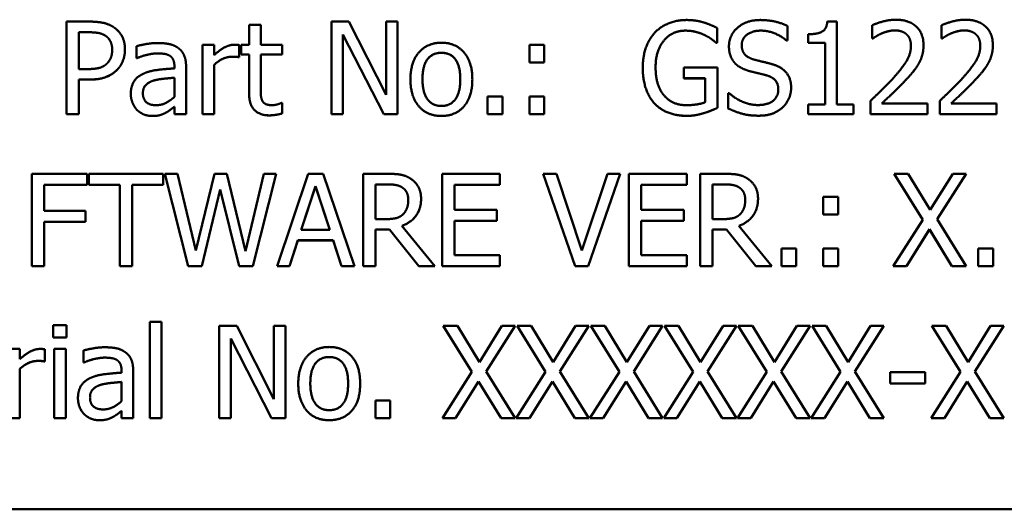
# Model space of a CAD drawing. Units: inches. Extents: x 0.2 to 21.1, y 0.5 to 13.3.
# Drawn here: x 5 to 5.3, y 9.4 to 9.6 of the extents above; entities that cross this region are included whole.
import ezdxf

# ---------------------------------------------------------------- set-up
doc = ezdxf.new("R2010")
doc.units = ezdxf.units.IN
doc.header["$LTSCALE"] = 1.25
doc.header["$MEASUREMENT"] = 0
doc.layers.add('Visible (ANSI)', color=7, linetype='Continuous', lineweight=50)

msp = doc.modelspace()

# ---------------------------------------------------------------- linework, layer by layer
at = {"layer": 'Visible (ANSI)'}
for p, q in [((4.99146, 9.58718), (4.99146, 9.62218)), ((4.99146, 9.62218), (5.00025, 9.62218)), ((5.09178, 9.58718), (5.09178, 9.62218)), ((5.09178, 9.62218), (5.09838, 9.62218)), ((5.09838, 9.62218), (5.11248, 9.59447)), ((5.11248, 9.59447), (5.11248, 9.62218)), ((5.11248, 9.62218), (5.11682, 9.62218)), ((5.11682, 9.62218), (5.11682, 9.58718)), ((5.27962, 9.62229), (5.28325, 9.62229)), ((5.28325, 9.62229), (5.28325, 9.59075)), ((5.06058, 9.61344), (5.06058, 9.62099)), ((5.06058, 9.62099), (5.065, 9.62099)), ((5.065, 9.62099), (5.065, 9.61344)), ((5.23784, 9.6198), (5.23784, 9.61418)), ((5.26453, 9.62053), (5.26453, 9.61497)), ((5.29664, 9.61582), (5.29664, 9.62082)), ((5.32291, 9.61582), (5.32291, 9.62082)), ((4.99611, 9.6042), (4.99611, 9.61815)), ((4.99611, 9.61815), (4.99996, 9.61815)), ((4.99996, 9.61815), (4.99611, 9.61815)), ((5.1116, 9.58718), (5.09611, 9.61736)), ((5.09611, 9.61736), (5.09611, 9.58718)), ((5.1116, 9.58717), (5.09611, 9.61735)), ((5.23302, 9.61712), (5.23302, 9.61713)), ((5.26453, 9.61497), (5.26419, 9.61497)), ((5.26419, 9.61497), (5.26419, 9.61497)), ((5.26453, 9.61497), (5.26419, 9.61497)), ((5.26453, 9.61497), (5.26453, 9.61497)), ((5.27239, 9.61421), (5.27239, 9.61741)), ((5.2969, 9.61582), (5.29664, 9.61582)), ((5.29664, 9.61582), (5.29664, 9.61582)), ((5.2969, 9.61582), (5.29664, 9.61582)), ((5.2969, 9.61582), (5.2969, 9.61582)), ((5.32316, 9.61582), (5.32291, 9.61582)), ((5.32291, 9.61582), (5.32291, 9.61582)), ((5.32316, 9.61582), (5.32291, 9.61582)), ((5.32316, 9.61582), (5.32316, 9.61582)), ((5.01358, 9.61162), (5.01358, 9.61163)), ((5.01792, 9.60837), (5.01792, 9.61287)), ((5.04293, 9.58718), (5.04293, 9.61344)), ((5.04293, 9.61344), (5.04736, 9.61344)), ((5.04736, 9.61344), (5.04736, 9.60953)), ((5.05686, 9.6133), (5.05686, 9.60871)), ((5.0576, 9.60978), (5.0576, 9.61344)), ((5.0576, 9.61344), (5.06058, 9.61344)), ((5.065, 9.61344), (5.07314, 9.61344)), ((5.07314, 9.61344), (5.07314, 9.60978)), ((5.16677, 9.60675), (5.16677, 9.61344)), ((5.16677, 9.61344), (5.17238, 9.61344)), ((5.17238, 9.61344), (5.17238, 9.60675)), ((5.23784, 9.61418), (5.23745, 9.61418)), ((5.23745, 9.61417), (5.23745, 9.61418)), ((5.23784, 9.61417), (5.23745, 9.61417)), ((5.23784, 9.61417), (5.23784, 9.61418)), ((5.24235, 9.61279), (5.24235, 9.61279)), ((5.27874, 9.61421), (5.27239, 9.61421)), ((5.27239, 9.6142), (5.27239, 9.61421)), ((5.27874, 9.6142), (5.27239, 9.6142)), ((5.27874, 9.59075), (5.27874, 9.61421)), ((5.31604, 9.6133), (5.31604, 9.6133)), ((5.34231, 9.6133), (5.34231, 9.6133)), ((5.01817, 9.60837), (5.01792, 9.60837)), ((5.01792, 9.60836), (5.01792, 9.60837)), ((5.01817, 9.60836), (5.01792, 9.60836)), ((5.01817, 9.60836), (5.01817, 9.60837)), ((5.05663, 9.6087), (5.05663, 9.60871)), ((5.05686, 9.60871), (5.05663, 9.60871)), ((5.05686, 9.6087), (5.05663, 9.6087)), ((5.05686, 9.6087), (5.05686, 9.60871)), ((5.06058, 9.60978), (5.0576, 9.60978)), ((5.0576, 9.60978), (5.0576, 9.60978)), ((5.06058, 9.60978), (5.0576, 9.60978)), ((5.06058, 9.59523), (5.06058, 9.60978)), ((5.07314, 9.60978), (5.065, 9.60978)), ((5.07314, 9.60978), (5.065, 9.60978)), ((5.065, 9.60978), (5.065, 9.59728)), ((5.07314, 9.60978), (5.07314, 9.60978)), ((4.99928, 9.6042), (4.99611, 9.6042)), ((5.0323, 9.60445), (5.0323, 9.6053)), ((5.03672, 9.60513), (5.03672, 9.58718)), ((5.04736, 9.60581), (5.04736, 9.58718)), ((5.16677, 9.60674), (5.16677, 9.60675)), ((5.17238, 9.60675), (5.16677, 9.60675)), ((5.17238, 9.60674), (5.16677, 9.60674)), ((5.17238, 9.60674), (5.17238, 9.60675)), ((5.20971, 9.6047), (5.20971, 9.60471)), ((5.22528, 9.60071), (5.22528, 9.60479)), ((5.22528, 9.60479), (5.23799, 9.60479)), ((5.23799, 9.60479), (5.23799, 9.5895)), ((5.00005, 9.60023), (4.99611, 9.60023)), ((4.99611, 9.60023), (4.99611, 9.58718)), ((5.00005, 9.60022), (4.99611, 9.60022)), ((5.0323, 9.60093), (5.0323, 9.59365)), ((5.1217, 9.60031), (5.1217, 9.60031)), ((5.14515, 9.60031), (5.14515, 9.60031)), ((5.23339, 9.60071), (5.22528, 9.60071)), ((5.22528, 9.6007), (5.22528, 9.60071)), ((5.23339, 9.6007), (5.22528, 9.6007)), ((5.23339, 9.59166), (5.23339, 9.60071)), ((5.2659, 9.59716), (5.2659, 9.59716)), ((5.01579, 9.59478), (5.01579, 9.59478)), ((5.06058, 9.59523), (5.06058, 9.59523)), ((5.15094, 9.58718), (5.15094, 9.59387)), ((5.15094, 9.59387), (5.15656, 9.59387)), ((5.15656, 9.59387), (5.15656, 9.58718)), ((5.16677, 9.58718), (5.16677, 9.59387)), ((5.16677, 9.59387), (5.17238, 9.59387)), ((5.17238, 9.59387), (5.17238, 9.58718)), ((5.2421, 9.58928), (5.2421, 9.59512)), ((5.2421, 9.59512), (5.24244, 9.59512)), ((5.0323, 9.58718), (5.0323, 9.58996)), ((5.07289, 9.59138), (5.07314, 9.59138)), ((5.07314, 9.59138), (5.07314, 9.58741)), ((5.23799, 9.5895), (5.23799, 9.5895)), ((5.2421, 9.58927), (5.2421, 9.58928)), ((5.27239, 9.58718), (5.27239, 9.59075)), ((5.27239, 9.59075), (5.27874, 9.59075)), ((5.28325, 9.59075), (5.28947, 9.59075)), ((5.28947, 9.59075), (5.28947, 9.58718)), ((5.2959, 9.58718), (5.2959, 9.59214)), ((5.3003, 9.59123), (5.31749, 9.59123)), ((5.31749, 9.59123), (5.31749, 9.58718)), ((5.32217, 9.58718), (5.32217, 9.59214)), ((5.32656, 9.59123), (5.34375, 9.59123)), ((5.34375, 9.59123), (5.34375, 9.58718)), ((4.99611, 9.58718), (4.99146, 9.58718)), ((4.99146, 9.58717), (4.99146, 9.58718)), ((4.99611, 9.58717), (4.99146, 9.58717)), ((4.99611, 9.58717), (4.99611, 9.58718)), ((5.02909, 9.58771), (5.02909, 9.58772)), ((5.03672, 9.58718), (5.0323, 9.58718)), ((5.0323, 9.58717), (5.0323, 9.58718)), ((5.03672, 9.58717), (5.0323, 9.58717)), ((5.03672, 9.58717), (5.03672, 9.58718)), ((5.04736, 9.58718), (5.04293, 9.58718)), ((5.04293, 9.58717), (5.04293, 9.58718)), ((5.04736, 9.58717), (5.04293, 9.58717)), ((5.04736, 9.58717), (5.04736, 9.58718)), ((5.07314, 9.5874), (5.07314, 9.58741)), ((5.09611, 9.58718), (5.09178, 9.58718)), ((5.09178, 9.58717), (5.09178, 9.58718)), ((5.09611, 9.58717), (5.09178, 9.58717)), ((5.09611, 9.58717), (5.09611, 9.58718)), ((5.1116, 9.58717), (5.1116, 9.58718)), ((5.11682, 9.58718), (5.1116, 9.58718)), ((5.11682, 9.58717), (5.1116, 9.58717)), ((5.11682, 9.58717), (5.11682, 9.58718)), ((5.15094, 9.58717), (5.15094, 9.58718)), ((5.15656, 9.58718), (5.15094, 9.58718)), ((5.15656, 9.58717), (5.15094, 9.58717)), ((5.15656, 9.58717), (5.15656, 9.58718)), ((5.16677, 9.58717), (5.16677, 9.58718)), ((5.17238, 9.58718), (5.16677, 9.58718)), ((5.17238, 9.58717), (5.16677, 9.58717)), ((5.17238, 9.58717), (5.17238, 9.58718)), ((5.27239, 9.58717), (5.27239, 9.58718)), ((5.28947, 9.58718), (5.27239, 9.58718)), ((5.28947, 9.58717), (5.27239, 9.58717)), ((5.28947, 9.58717), (5.28947, 9.58718)), ((5.2959, 9.58717), (5.2959, 9.58718)), ((5.31749, 9.58718), (5.2959, 9.58718)), ((5.31749, 9.58717), (5.2959, 9.58717)), ((5.31749, 9.58717), (5.31749, 9.58718)), ((5.32217, 9.58717), (5.32217, 9.58718)), ((5.34375, 9.58718), (5.32217, 9.58718)), ((5.34375, 9.58717), (5.32217, 9.58717)), ((5.34375, 9.58717), (5.34375, 9.58718)), ((4.97835, 9.52955), (4.97835, 9.56455)), ((4.97835, 9.56455), (4.99928, 9.56455)), ((4.99928, 9.56455), (4.99928, 9.56041)), ((4.99988, 9.56041), (4.99988, 9.56455)), ((4.99988, 9.56455), (5.02802, 9.56455)), ((5.02802, 9.56455), (5.02802, 9.56041)), ((5.03757, 9.52955), (5.02864, 9.56455)), ((5.02864, 9.56455), (5.02864, 9.56455)), ((5.03757, 9.52955), (5.02864, 9.56455)), ((5.02864, 9.56455), (5.03343, 9.56455)), ((5.03343, 9.56455), (5.04047, 9.53554)), ((5.04047, 9.53554), (5.04744, 9.56455)), ((5.04744, 9.56455), (5.05218, 9.56455)), ((5.05218, 9.56455), (5.05921, 9.5352)), ((5.05921, 9.5352), (5.06622, 9.56455)), ((5.07079, 9.56455), (5.06199, 9.52955)), ((5.07079, 9.56455), (5.06199, 9.52955)), ((5.06622, 9.56455), (5.07079, 9.56455)), ((5.07079, 9.56455), (5.07079, 9.56455)), ((5.07118, 9.52955), (5.08298, 9.56455)), ((5.08298, 9.56455), (5.08871, 9.56455)), ((5.08871, 9.56455), (5.10051, 9.52955)), ((5.10383, 9.52955), (5.10383, 9.56455)), ((5.10383, 9.56455), (5.11285, 9.56455)), ((5.1337, 9.56455), (5.15559, 9.56455)), ((5.1337, 9.52955), (5.1337, 9.56455)), ((5.15559, 9.56455), (5.15559, 9.56041)), ((5.18404, 9.52955), (5.17199, 9.56455)), ((5.17199, 9.56455), (5.17199, 9.56455)), ((5.18404, 9.52955), (5.17199, 9.56455)), ((5.17199, 9.56455), (5.17698, 9.56455)), ((5.17698, 9.56455), (5.18668, 9.53548)), ((5.18668, 9.53548), (5.19638, 9.56455)), ((5.20111, 9.56455), (5.18906, 9.52955)), ((5.20111, 9.56455), (5.18906, 9.52955)), ((5.19638, 9.56455), (5.20111, 9.56455)), ((5.20111, 9.56455), (5.20111, 9.56455)), ((5.20446, 9.56455), (5.22636, 9.56455)), ((5.20446, 9.52955), (5.20446, 9.56455)), ((5.22636, 9.56455), (5.22636, 9.56041)), ((5.23146, 9.52955), (5.23146, 9.56455)), ((5.23146, 9.56455), (5.24048, 9.56455)), ((5.31576, 9.54708), (5.30495, 9.56455)), ((5.30495, 9.56455), (5.30495, 9.56455)), ((5.31576, 9.54708), (5.30495, 9.56455)), ((5.30495, 9.56455), (5.31028, 9.56455)), ((5.31028, 9.56455), (5.31862, 9.55085)), ((5.31862, 9.55085), (5.32713, 9.56455)), ((5.33215, 9.56455), (5.3212, 9.54731)), ((5.33215, 9.56455), (5.32121, 9.54731)), ((5.32713, 9.56455), (5.33215, 9.56455)), ((5.33215, 9.56455), (5.33215, 9.56455)), ((4.983, 9.56041), (4.983, 9.55054)), ((4.99928, 9.56041), (4.983, 9.56041)), ((4.99928, 9.56041), (4.983, 9.56041)), ((4.99928, 9.56041), (4.99928, 9.56041)), ((5.01162, 9.56041), (4.99988, 9.56041)), ((4.99988, 9.56041), (4.99988, 9.56041)), ((5.01162, 9.56041), (4.99988, 9.56041)), ((5.01162, 9.52955), (5.01162, 9.56041)), ((5.02802, 9.56041), (5.01627, 9.56041)), ((5.02802, 9.56041), (5.01627, 9.56041)), ((5.01627, 9.56041), (5.01627, 9.52955)), ((5.02802, 9.56041), (5.02802, 9.56041)), ((5.08034, 9.54331), (5.08573, 9.55979)), ((5.08573, 9.55978), (5.08035, 9.54331)), ((5.08573, 9.55978), (5.08573, 9.55979)), ((5.08573, 9.55979), (5.09115, 9.54331)), ((5.09115, 9.54331), (5.08573, 9.55978)), ((5.10848, 9.54737), (5.10848, 9.56053)), ((5.10848, 9.56053), (5.1131, 9.56053)), ((5.1131, 9.56052), (5.10848, 9.56052)), ((5.15559, 9.56041), (5.13835, 9.56041)), ((5.15559, 9.56041), (5.13835, 9.56041)), ((5.13835, 9.56041), (5.13835, 9.55083)), ((5.15559, 9.56041), (5.15559, 9.56041)), ((5.22636, 9.56041), (5.20911, 9.56041)), ((5.22636, 9.56041), (5.20911, 9.56041)), ((5.20911, 9.56041), (5.20911, 9.55083)), ((5.22636, 9.56041), (5.22636, 9.56041)), ((5.23611, 9.54737), (5.23611, 9.56053)), ((5.23611, 9.56053), (5.24074, 9.56053)), ((5.24074, 9.56052), (5.23611, 9.56052)), ((5.04966, 9.5586), (5.04274, 9.52955)), ((5.04966, 9.55859), (5.04274, 9.52955)), ((5.05678, 9.52955), (5.04966, 9.5586)), ((5.04966, 9.55859), (5.04966, 9.5586)), ((5.05678, 9.52955), (5.04966, 9.55859)), ((5.12573, 9.55505), (5.12573, 9.55505)), ((5.25336, 9.55505), (5.25336, 9.55505)), ((5.27806, 9.54912), (5.27806, 9.55582)), ((5.27806, 9.55582), (5.28368, 9.55582)), ((5.28368, 9.55582), (5.28368, 9.54912)), ((4.983, 9.55054), (4.9986, 9.55054)), ((4.9986, 9.55054), (4.9986, 9.5464)), ((5.13835, 9.55083), (5.15443, 9.55083)), ((5.15443, 9.55083), (5.15443, 9.54668)), ((5.20911, 9.55083), (5.2252, 9.55083)), ((5.2252, 9.55083), (5.2252, 9.54668)), ((5.27806, 9.54912), (5.27806, 9.54912)), ((5.28368, 9.54912), (5.27806, 9.54912)), ((5.28368, 9.54912), (5.27806, 9.54912)), ((5.28368, 9.54912), (5.28368, 9.54912)), ((4.9986, 9.5464), (4.983, 9.5464)), ((4.9986, 9.5464), (4.983, 9.5464)), ((4.983, 9.5464), (4.983, 9.52955)), ((4.9986, 9.5464), (4.9986, 9.5464)), ((5.11257, 9.54737), (5.10848, 9.54737)), ((5.11846, 9.54478), (5.13092, 9.52955)), ((5.15443, 9.54668), (5.13835, 9.54668)), ((5.15443, 9.54668), (5.13835, 9.54668)), ((5.13835, 9.54668), (5.13835, 9.5337)), ((5.15443, 9.54668), (5.15443, 9.54668)), ((5.2252, 9.54668), (5.20911, 9.54668)), ((5.2252, 9.54668), (5.20911, 9.54668)), ((5.20911, 9.54668), (5.20911, 9.5337)), ((5.2252, 9.54668), (5.2252, 9.54668)), ((5.2402, 9.54737), (5.23611, 9.54737)), ((5.2461, 9.54478), (5.25855, 9.52955)), ((5.30461, 9.52955), (5.31576, 9.54708)), ((5.3212, 9.54731), (5.33215, 9.52955)), ((5.09115, 9.54331), (5.08034, 9.54331)), ((5.11381, 9.54348), (5.10848, 9.54348)), ((5.11381, 9.54348), (5.10848, 9.54348)), ((5.10848, 9.54348), (5.10848, 9.52955)), ((5.12487, 9.52955), (5.11381, 9.54348)), ((5.11381, 9.54348), (5.11381, 9.54348)), ((5.12487, 9.52955), (5.11381, 9.54348)), ((5.24145, 9.54348), (5.23611, 9.54348)), ((5.24145, 9.54348), (5.23611, 9.54348)), ((5.23611, 9.54348), (5.23611, 9.52955)), ((5.25251, 9.52955), (5.24145, 9.54348)), ((5.24145, 9.54348), (5.24145, 9.54348)), ((5.25251, 9.52955), (5.24145, 9.54348)), ((5.31831, 9.54351), (5.30963, 9.52955)), ((5.31831, 9.5435), (5.30963, 9.52955)), ((5.32682, 9.52955), (5.31831, 9.54351)), ((5.31831, 9.5435), (5.31831, 9.54351)), ((5.32682, 9.52955), (5.31831, 9.5435)), ((5.07907, 9.53934), (5.07589, 9.52955)), ((5.07907, 9.53933), (5.07589, 9.52955)), ((5.09243, 9.53934), (5.07907, 9.53934)), ((5.07907, 9.53933), (5.07907, 9.53934)), ((5.09243, 9.53933), (5.07907, 9.53933)), ((5.0956, 9.52955), (5.09243, 9.53934)), ((5.09243, 9.53933), (5.09243, 9.53934)), ((5.0956, 9.52955), (5.09243, 9.53933)), ((5.26224, 9.52955), (5.26224, 9.53625)), ((5.26224, 9.53625), (5.26785, 9.53625)), ((5.26785, 9.53625), (5.26785, 9.52955)), ((5.27806, 9.52955), (5.27806, 9.53625)), ((5.27806, 9.53625), (5.28368, 9.53625)), ((5.28368, 9.53625), (5.28368, 9.52955)), ((5.3368, 9.52955), (5.3368, 9.53625)), ((5.3368, 9.53625), (5.34242, 9.53625)), ((5.34242, 9.53625), (5.34242, 9.52955)), ((5.13835, 9.5337), (5.15559, 9.5337)), ((5.15559, 9.5337), (5.15559, 9.52955)), ((5.20911, 9.5337), (5.22636, 9.5337)), ((5.22636, 9.5337), (5.22636, 9.52955)), ((4.983, 9.52955), (4.97835, 9.52955)), ((4.97835, 9.52955), (4.97835, 9.52955)), ((4.983, 9.52955), (4.97835, 9.52955)), ((4.983, 9.52955), (4.983, 9.52955)), ((5.01627, 9.52955), (5.01162, 9.52955)), ((5.01162, 9.52955), (5.01162, 9.52955)), ((5.01627, 9.52955), (5.01162, 9.52955)), ((5.01627, 9.52955), (5.01627, 9.52955)), ((5.04274, 9.52955), (5.03757, 9.52955)), ((5.03757, 9.52955), (5.03757, 9.52955)), ((5.04274, 9.52955), (5.03757, 9.52955)), ((5.04274, 9.52955), (5.04274, 9.52955)), ((5.06199, 9.52955), (5.05678, 9.52955)), ((5.05678, 9.52955), (5.05678, 9.52955)), ((5.06199, 9.52955), (5.05678, 9.52955)), ((5.06199, 9.52955), (5.06199, 9.52955)), ((5.07589, 9.52955), (5.07118, 9.52955)), ((5.07118, 9.52955), (5.07118, 9.52955)), ((5.07589, 9.52955), (5.07118, 9.52955)), ((5.07589, 9.52955), (5.07589, 9.52955)), ((5.10051, 9.52955), (5.0956, 9.52955)), ((5.0956, 9.52955), (5.0956, 9.52955)), ((5.10051, 9.52955), (5.0956, 9.52955)), ((5.10051, 9.52955), (5.10051, 9.52955)), ((5.10848, 9.52955), (5.10383, 9.52955)), ((5.10383, 9.52955), (5.10383, 9.52955)), ((5.10848, 9.52955), (5.10383, 9.52955)), ((5.10848, 9.52955), (5.10848, 9.52955)), ((5.12487, 9.52955), (5.12487, 9.52955)), ((5.13092, 9.52955), (5.12487, 9.52955)), ((5.13092, 9.52955), (5.12487, 9.52955)), ((5.13092, 9.52955), (5.13092, 9.52955)), ((5.15559, 9.52955), (5.1337, 9.52955)), ((5.1337, 9.52955), (5.1337, 9.52955)), ((5.15559, 9.52955), (5.1337, 9.52955)), ((5.15559, 9.52955), (5.15559, 9.52955)), ((5.18906, 9.52955), (5.18404, 9.52955)), ((5.18404, 9.52955), (5.18404, 9.52955)), ((5.18906, 9.52955), (5.18404, 9.52955)), ((5.18906, 9.52955), (5.18906, 9.52955)), ((5.22636, 9.52955), (5.20446, 9.52955)), ((5.20446, 9.52955), (5.20446, 9.52955)), ((5.22636, 9.52955), (5.20446, 9.52955)), ((5.22636, 9.52955), (5.22636, 9.52955)), ((5.23611, 9.52955), (5.23146, 9.52955)), ((5.23146, 9.52955), (5.23146, 9.52955)), ((5.23611, 9.52955), (5.23146, 9.52955)), ((5.23611, 9.52955), (5.23611, 9.52955)), ((5.25251, 9.52955), (5.25251, 9.52955)), ((5.25855, 9.52955), (5.25251, 9.52955)), ((5.25855, 9.52955), (5.25251, 9.52955)), ((5.25855, 9.52955), (5.25855, 9.52955)), ((5.26224, 9.52955), (5.26224, 9.52955)), ((5.26785, 9.52955), (5.26224, 9.52955)), ((5.26785, 9.52955), (5.26224, 9.52955)), ((5.26785, 9.52955), (5.26785, 9.52955)), ((5.27806, 9.52955), (5.27806, 9.52955)), ((5.28368, 9.52955), (5.27806, 9.52955)), ((5.28368, 9.52955), (5.27806, 9.52955)), ((5.28368, 9.52955), (5.28368, 9.52955)), ((5.30963, 9.52955), (5.30461, 9.52955)), ((5.30461, 9.52955), (5.30461, 9.52955)), ((5.30963, 9.52955), (5.30461, 9.52955)), ((5.30963, 9.52955), (5.30963, 9.52955)), ((5.32682, 9.52955), (5.32682, 9.52955)), ((5.33215, 9.52955), (5.32682, 9.52955)), ((5.33215, 9.52955), (5.32682, 9.52955)), ((5.33215, 9.52955), (5.33215, 9.52955)), ((5.3368, 9.52955), (5.3368, 9.52955)), ((5.34242, 9.52955), (5.3368, 9.52955)), ((5.34242, 9.52955), (5.3368, 9.52955)), ((5.34242, 9.52955), (5.34242, 9.52955)), ((4.98643, 9.50256), (4.98643, 9.50716)), ((4.98643, 9.50716), (4.99146, 9.50716)), ((4.99146, 9.50716), (4.99146, 9.50256)), ((5.02299, 9.47193), (5.02299, 9.50849)), ((5.02299, 9.50849), (5.02742, 9.50849)), ((5.02742, 9.50849), (5.02742, 9.47193)), ((5.04929, 9.47193), (5.04929, 9.50693)), ((5.04929, 9.50693), (5.0559, 9.50693)), ((5.0559, 9.50693), (5.06999, 9.47922)), ((5.06999, 9.47922), (5.06999, 9.50693)), ((5.06999, 9.50693), (5.07433, 9.50693)), ((5.07433, 9.50693), (5.07433, 9.47193)), ((5.14496, 9.48946), (5.13415, 9.50693)), ((5.13415, 9.50692), (5.13415, 9.50693)), ((5.13415, 9.50693), (5.13948, 9.50693)), ((5.14495, 9.48946), (5.13415, 9.50692)), ((5.13948, 9.50693), (5.14782, 9.49323)), ((5.14782, 9.49323), (5.15633, 9.50693)), ((5.16135, 9.50693), (5.1504, 9.48968)), ((5.16135, 9.50692), (5.1504, 9.48968)), ((5.15633, 9.50693), (5.16135, 9.50693)), ((5.16135, 9.50692), (5.16135, 9.50693)), ((5.17289, 9.48946), (5.16209, 9.50693)), ((5.16209, 9.50692), (5.16209, 9.50693)), ((5.16209, 9.50693), (5.16742, 9.50693)), ((5.17289, 9.48946), (5.16209, 9.50692)), ((5.16742, 9.50693), (5.17576, 9.49323)), ((5.17576, 9.49323), (5.18427, 9.50693)), ((5.18929, 9.50693), (5.17834, 9.48968)), ((5.18929, 9.50692), (5.17834, 9.48968)), ((5.18427, 9.50693), (5.18929, 9.50693)), ((5.18929, 9.50692), (5.18929, 9.50693)), ((5.20083, 9.48946), (5.19002, 9.50693)), ((5.19002, 9.50692), (5.19002, 9.50693)), ((5.19002, 9.50693), (5.19536, 9.50693)), ((5.20083, 9.48946), (5.19002, 9.50692)), ((5.19536, 9.50693), (5.2037, 9.49323)), ((5.2037, 9.49323), (5.2122, 9.50693)), ((5.21723, 9.50693), (5.20628, 9.48968)), ((5.21723, 9.50692), (5.20628, 9.48968)), ((5.2122, 9.50693), (5.21723, 9.50693)), ((5.21723, 9.50692), (5.21723, 9.50693)), ((5.22877, 9.48946), (5.21796, 9.50693)), ((5.21796, 9.50692), (5.21796, 9.50693)), ((5.21796, 9.50693), (5.22329, 9.50693)), ((5.22877, 9.48946), (5.21796, 9.50692)), ((5.22329, 9.50693), (5.23163, 9.49323)), ((5.23163, 9.49323), (5.24014, 9.50693)), ((5.24516, 9.50693), (5.23421, 9.48968)), ((5.24516, 9.50692), (5.23422, 9.48968)), ((5.24014, 9.50693), (5.24516, 9.50693)), ((5.24516, 9.50692), (5.24516, 9.50693)), ((5.25671, 9.48946), (5.2459, 9.50693)), ((5.2459, 9.50692), (5.2459, 9.50693)), ((5.2459, 9.50693), (5.25123, 9.50693)), ((5.25671, 9.48946), (5.2459, 9.50692)), ((5.25123, 9.50693), (5.25957, 9.49323)), ((5.25957, 9.49323), (5.26808, 9.50693)), ((5.2731, 9.50693), (5.26215, 9.48968)), ((5.2731, 9.50692), (5.26215, 9.48968)), ((5.26808, 9.50693), (5.2731, 9.50693)), ((5.2731, 9.50692), (5.2731, 9.50693)), ((5.28464, 9.48946), (5.27384, 9.50693)), ((5.27384, 9.50692), (5.27384, 9.50693)), ((5.27384, 9.50693), (5.27917, 9.50693)), ((5.28464, 9.48946), (5.27384, 9.50692)), ((5.27917, 9.50693), (5.28751, 9.49323)), ((5.28751, 9.49323), (5.29602, 9.50693)), ((5.30104, 9.50693), (5.29009, 9.48968)), ((5.30104, 9.50692), (5.29009, 9.48968)), ((5.29602, 9.50693), (5.30104, 9.50693)), ((5.30104, 9.50692), (5.30104, 9.50693)), ((5.33005, 9.48946), (5.31925, 9.50693)), ((5.31925, 9.50692), (5.31925, 9.50693)), ((5.31925, 9.50693), (5.32458, 9.50693)), ((5.33005, 9.48946), (5.31925, 9.50692)), ((5.32458, 9.50693), (5.33292, 9.49323)), ((5.33292, 9.49323), (5.34143, 9.50693)), ((5.34645, 9.50693), (5.3355, 9.48968)), ((5.34645, 9.50692), (5.3355, 9.48968)), ((5.34143, 9.50693), (5.34645, 9.50693)), ((5.34645, 9.50692), (5.34645, 9.50693)), ((4.98643, 9.50256), (4.98643, 9.50256)), ((4.99146, 9.50256), (4.98643, 9.50256)), ((4.99146, 9.50256), (4.98643, 9.50256)), ((4.99146, 9.50256), (4.99146, 9.50256)), ((5.06911, 9.47193), (5.05363, 9.50211)), ((5.05363, 9.50211), (5.05363, 9.47193)), ((5.06911, 9.47193), (5.05363, 9.5021)), ((4.96928, 9.49819), (4.9737, 9.49819)), ((4.9737, 9.49819), (4.9737, 9.49428)), ((4.9832, 9.49805), (4.9832, 9.49346)), ((4.98672, 9.47193), (4.98672, 9.49819)), ((4.98672, 9.49819), (4.99114, 9.49819)), ((4.99114, 9.49819), (4.99114, 9.47193)), ((4.99789, 9.49312), (4.99789, 9.49763)), ((4.98297, 9.49345), (4.98297, 9.49346)), ((4.9832, 9.49346), (4.98297, 9.49346)), ((4.9832, 9.49345), (4.98297, 9.49345)), ((4.9832, 9.49345), (4.9832, 9.49346)), ((4.99815, 9.49312), (4.99789, 9.49312)), ((4.99789, 9.49311), (4.99789, 9.49312)), ((4.99815, 9.49311), (4.99789, 9.49311)), ((4.99815, 9.49311), (4.99815, 9.49312)), ((4.9737, 9.49056), (4.9737, 9.47193)), ((5.01227, 9.4892), (5.01227, 9.49005)), ((5.0167, 9.48988), (5.0167, 9.47193)), ((5.13381, 9.47193), (5.14496, 9.48946)), ((5.1504, 9.48968), (5.16135, 9.47193)), ((5.16175, 9.47193), (5.17289, 9.48946)), ((5.17834, 9.48968), (5.18929, 9.47193)), ((5.18968, 9.47193), (5.20083, 9.48946)), ((5.20628, 9.48968), (5.21723, 9.47193)), ((5.21762, 9.47193), (5.22877, 9.48946)), ((5.23421, 9.48968), (5.24516, 9.47193)), ((5.24556, 9.47193), (5.25671, 9.48946)), ((5.26215, 9.48968), (5.2731, 9.47193)), ((5.2735, 9.47193), (5.28464, 9.48946)), ((5.29009, 9.48968), (5.30104, 9.47193)), ((5.30336, 9.48512), (5.30336, 9.48937)), ((5.30336, 9.48937), (5.31661, 9.48937)), ((5.31661, 9.48937), (5.31661, 9.48512)), ((5.31891, 9.47193), (5.33005, 9.48946)), ((5.3355, 9.48968), (5.34645, 9.47193)), ((5.01227, 9.48569), (5.01227, 9.4784)), ((5.07921, 9.48506), (5.07921, 9.48506)), ((5.10267, 9.48506), (5.10267, 9.48506)), ((5.14751, 9.48588), (5.13883, 9.47193)), ((5.14751, 9.48588), (5.13883, 9.47193)), ((5.15602, 9.47193), (5.14751, 9.48588)), ((5.14751, 9.48588), (5.14751, 9.48588)), ((5.15602, 9.47193), (5.14751, 9.48588)), ((5.17545, 9.48588), (5.16677, 9.47193)), ((5.17545, 9.48588), (5.16677, 9.47193)), ((5.18396, 9.47193), (5.17545, 9.48588)), ((5.17545, 9.48588), (5.17545, 9.48588)), ((5.18396, 9.47193), (5.17545, 9.48588)), ((5.20338, 9.48588), (5.1947, 9.47193)), ((5.20338, 9.48588), (5.1947, 9.47193)), ((5.21189, 9.47193), (5.20338, 9.48588)), ((5.20338, 9.48588), (5.20338, 9.48588)), ((5.21189, 9.47193), (5.20338, 9.48588)), ((5.23132, 9.48588), (5.22264, 9.47193)), ((5.23132, 9.48588), (5.22264, 9.47193)), ((5.23983, 9.47193), (5.23132, 9.48588)), ((5.23132, 9.48588), (5.23132, 9.48588)), ((5.23983, 9.47193), (5.23132, 9.48588)), ((5.25926, 9.48588), (5.25058, 9.47193)), ((5.25926, 9.48588), (5.25058, 9.47193)), ((5.26777, 9.47193), (5.25926, 9.48588)), ((5.25926, 9.48588), (5.25926, 9.48588)), ((5.26777, 9.47193), (5.25926, 9.48588)), ((5.2872, 9.48588), (5.27852, 9.47193)), ((5.2872, 9.48588), (5.27852, 9.47193)), ((5.29571, 9.47193), (5.2872, 9.48588)), ((5.2872, 9.48588), (5.2872, 9.48588)), ((5.29571, 9.47193), (5.2872, 9.48588)), ((5.30336, 9.48511), (5.30336, 9.48512)), ((5.31661, 9.48512), (5.30336, 9.48512)), ((5.31661, 9.48511), (5.30336, 9.48511)), ((5.31661, 9.48511), (5.31661, 9.48512)), ((5.33261, 9.48588), (5.32393, 9.47193)), ((5.33261, 9.48588), (5.32393, 9.47193)), ((5.34111, 9.47193), (5.33261, 9.48588)), ((5.33261, 9.48588), (5.33261, 9.48588)), ((5.34111, 9.47193), (5.33261, 9.48588)), ((4.99577, 9.47953), (4.99577, 9.47953)), ((5.10845, 9.47193), (5.10845, 9.47862)), ((5.10845, 9.47862), (5.11407, 9.47862)), ((5.11407, 9.47862), (5.11407, 9.47193)), ((5.01227, 9.47193), (5.01227, 9.47471)), ((4.9737, 9.47193), (4.96928, 9.47193)), ((4.9737, 9.47193), (4.96928, 9.47193)), ((4.9737, 9.47193), (4.9737, 9.47193)), ((4.98672, 9.47193), (4.98672, 9.47193)), ((4.99114, 9.47193), (4.98672, 9.47193)), ((4.99114, 9.47193), (4.98672, 9.47193)), ((4.99114, 9.47193), (4.99114, 9.47193)), ((5.00907, 9.47246), (5.00907, 9.47247)), ((5.0167, 9.47193), (5.01227, 9.47193)), ((5.01227, 9.47193), (5.01227, 9.47193)), ((5.0167, 9.47193), (5.01227, 9.47193)), ((5.0167, 9.47193), (5.0167, 9.47193)), ((5.02299, 9.47193), (5.02299, 9.47193)), ((5.02742, 9.47193), (5.02299, 9.47193)), ((5.02742, 9.47193), (5.02299, 9.47193)), ((5.02742, 9.47193), (5.02742, 9.47193)), ((5.05363, 9.47193), (5.04929, 9.47193)), ((5.04929, 9.47193), (5.04929, 9.47193)), ((5.05363, 9.47193), (5.04929, 9.47193)), ((5.05363, 9.47193), (5.05363, 9.47193)), ((5.06911, 9.47193), (5.06911, 9.47193)), ((5.07433, 9.47193), (5.06911, 9.47193)), ((5.07433, 9.47193), (5.06911, 9.47193)), ((5.07433, 9.47193), (5.07433, 9.47193)), ((5.10845, 9.47193), (5.10845, 9.47193)), ((5.11407, 9.47193), (5.10845, 9.47193)), ((5.11407, 9.47193), (5.10845, 9.47193)), ((5.11407, 9.47193), (5.11407, 9.47193)), ((5.13883, 9.47193), (5.13381, 9.47193)), ((5.13381, 9.47193), (5.13381, 9.47193)), ((5.13883, 9.47193), (5.13381, 9.47193)), ((5.13883, 9.47193), (5.13883, 9.47193)), ((5.15602, 9.47193), (5.15602, 9.47193)), ((5.16135, 9.47193), (5.15602, 9.47193)), ((5.16135, 9.47193), (5.15602, 9.47193)), ((5.16135, 9.47193), (5.16135, 9.47193)), ((5.16677, 9.47193), (5.16175, 9.47193)), ((5.16175, 9.47193), (5.16175, 9.47193)), ((5.16677, 9.47193), (5.16175, 9.47193)), ((5.16677, 9.47193), (5.16677, 9.47193)), ((5.18396, 9.47193), (5.18396, 9.47193)), ((5.18929, 9.47193), (5.18396, 9.47193)), ((5.18929, 9.47193), (5.18396, 9.47193)), ((5.18929, 9.47193), (5.18929, 9.47193)), ((5.1947, 9.47193), (5.18968, 9.47193)), ((5.18968, 9.47193), (5.18968, 9.47193)), ((5.1947, 9.47193), (5.18968, 9.47193)), ((5.1947, 9.47193), (5.1947, 9.47193)), ((5.21189, 9.47193), (5.21189, 9.47193)), ((5.21723, 9.47193), (5.21189, 9.47193)), ((5.21723, 9.47193), (5.21189, 9.47193)), ((5.21723, 9.47193), (5.21723, 9.47193)), ((5.22264, 9.47193), (5.21762, 9.47193)), ((5.21762, 9.47193), (5.21762, 9.47193)), ((5.22264, 9.47193), (5.21762, 9.47193)), ((5.22264, 9.47193), (5.22264, 9.47193)), ((5.23983, 9.47193), (5.23983, 9.47193)), ((5.24516, 9.47193), (5.23983, 9.47193)), ((5.24516, 9.47193), (5.23983, 9.47193)), ((5.24516, 9.47193), (5.24516, 9.47193)), ((5.25058, 9.47193), (5.24556, 9.47193)), ((5.24556, 9.47193), (5.24556, 9.47193)), ((5.25058, 9.47193), (5.24556, 9.47193)), ((5.25058, 9.47193), (5.25058, 9.47193)), ((5.26777, 9.47193), (5.26777, 9.47193)), ((5.2731, 9.47193), (5.26777, 9.47193)), ((5.2731, 9.47193), (5.26777, 9.47193)), ((5.2731, 9.47193), (5.2731, 9.47193)), ((5.27852, 9.47193), (5.2735, 9.47193)), ((5.2735, 9.47193), (5.2735, 9.47193)), ((5.27852, 9.47193), (5.2735, 9.47193)), ((5.27852, 9.47193), (5.27852, 9.47193)), ((5.29571, 9.47193), (5.29571, 9.47193)), ((5.30104, 9.47193), (5.29571, 9.47193)), ((5.30104, 9.47193), (5.29571, 9.47193)), ((5.30104, 9.47193), (5.30104, 9.47193)), ((5.32393, 9.47193), (5.31891, 9.47193)), ((5.31891, 9.47193), (5.31891, 9.47193)), ((5.32393, 9.47193), (5.31891, 9.47193)), ((5.32393, 9.47193), (5.32393, 9.47193)), ((5.34111, 9.47193), (5.34111, 9.47193)), ((5.34645, 9.47193), (5.34111, 9.47193)), ((5.34645, 9.47193), (5.34111, 9.47193)), ((5.34645, 9.47193), (5.34645, 9.47193)), ((4.85695, 9.43749), (6.85695, 9.43749)), ((6.85695, 9.43744), (4.85695, 9.43744)), ((6.85695, 9.43744), (4.85695, 9.43744)), ((4.85695, 9.43744), (6.85695, 9.43744))]:
    msp.add_line(p, q, dxfattribs=at)
for points in [[(5.00025, 9.62218), (5.00337, 9.62218), (5.00774, 9.62116), (5.00941, 9.61999)], [(5.2143, 9.61801), (5.21643, 9.62031), (5.22267, 9.6228), (5.22639, 9.6228)], [(5.22639, 9.6228), (5.22817, 9.6228), (5.23141, 9.62229), (5.23288, 9.62184)], [(5.24235, 9.61279), (5.24235, 9.61704), (5.24899, 9.6228), (5.25413, 9.6228)], [(5.25413, 9.6228), (5.25708, 9.6228), (5.26229, 9.62164), (5.26453, 9.62053)], [(5.27239, 9.61741), (5.27599, 9.61741), (5.2794, 9.61945), (5.27962, 9.62229)], [(5.29664, 9.62082), (5.29809, 9.62153), (5.30328, 9.62291), (5.3056, 9.62291)], [(5.3056, 9.62291), (5.31051, 9.62291), (5.31604, 9.61772), (5.31604, 9.6133)], [(5.32291, 9.62082), (5.32435, 9.62153), (5.32954, 9.62291), (5.33187, 9.62291)], [(5.33187, 9.62291), (5.33678, 9.62291), (5.34231, 9.61772), (5.34231, 9.6133)], [(5.00941, 9.61999), (5.01137, 9.61866), (5.01358, 9.61455), (5.01358, 9.61163)], [(5.22585, 9.61877), (5.2208, 9.61877), (5.21456, 9.61117), (5.21456, 9.60485)], [(5.23302, 9.61713), (5.23161, 9.61784), (5.22795, 9.61877), (5.22585, 9.61877)], [(5.23302, 9.61712), (5.23161, 9.61783), (5.22795, 9.61877), (5.22585, 9.61877)], [(5.23288, 9.62184), (5.23407, 9.6215), (5.23697, 9.62025), (5.23784, 9.6198)], [(5.25444, 9.61877), (5.2512, 9.61877), (5.2472, 9.61574), (5.2472, 9.61327)], [(5.26419, 9.61497), (5.26252, 9.61651), (5.2573, 9.61877), (5.25444, 9.61877)], [(5.26419, 9.61497), (5.26252, 9.6165), (5.2573, 9.61877), (5.25444, 9.61877)], [(5.30526, 9.61886), (5.30402, 9.61886), (5.30146, 9.61824), (5.3003, 9.61775)], [(5.30526, 9.61885), (5.30402, 9.61885), (5.30146, 9.61823), (5.3003, 9.61775)], [(5.30955, 9.61744), (5.30872, 9.61815), (5.30657, 9.61886), (5.30526, 9.61886)], [(5.30955, 9.61744), (5.30872, 9.61815), (5.30657, 9.61885), (5.30526, 9.61885)], [(5.33153, 9.61886), (5.33028, 9.61886), (5.32773, 9.61824), (5.32656, 9.61775)], [(5.33153, 9.61885), (5.33028, 9.61885), (5.32773, 9.61823), (5.32656, 9.61775)], [(5.33581, 9.61744), (5.33499, 9.61815), (5.33283, 9.61886), (5.33153, 9.61886)], [(5.33581, 9.61744), (5.33499, 9.61815), (5.33283, 9.61885), (5.33153, 9.61885)], [(4.99996, 9.61815), (5.00215, 9.61815), (5.0051, 9.61755), (5.0062, 9.61682)], [(5.0062, 9.61681), (5.0051, 9.61755), (5.00215, 9.61815), (4.99996, 9.61815)], [(5.0062, 9.61682), (5.00748, 9.61597), (5.00873, 9.6133), (5.00873, 9.61148)], [(5.20971, 9.60471), (5.20971, 9.60893), (5.21209, 9.61563), (5.2143, 9.61801)], [(5.23745, 9.61418), (5.23657, 9.61495), (5.23473, 9.61633), (5.23302, 9.61713)], [(5.23745, 9.61417), (5.23657, 9.61494), (5.23473, 9.61633), (5.23302, 9.61712)], [(5.3003, 9.61775), (5.29931, 9.61736), (5.29746, 9.61622), (5.2969, 9.61582)], [(5.3003, 9.61775), (5.29931, 9.61735), (5.29746, 9.61622), (5.2969, 9.61582)], [(5.31128, 9.61304), (5.31128, 9.61452), (5.31037, 9.61673), (5.30955, 9.61744)], [(5.32656, 9.61775), (5.32557, 9.61736), (5.32373, 9.61622), (5.32316, 9.61582)], [(5.32656, 9.61775), (5.32557, 9.61735), (5.32373, 9.61622), (5.32316, 9.61582)], [(5.33754, 9.61304), (5.33754, 9.61452), (5.33663, 9.61673), (5.33581, 9.61744)], [(5.00873, 9.61148), (5.00873, 9.60981), (5.00779, 9.60734), (5.00674, 9.60629)], [(5.01358, 9.61163), (5.01358, 9.60936), (5.01196, 9.60527), (5.01052, 9.60386)], [(5.01358, 9.61162), (5.01358, 9.60935), (5.01196, 9.60527), (5.01052, 9.60385)], [(5.01792, 9.61287), (5.01914, 9.61322), (5.0237, 9.61407), (5.02594, 9.61407)], [(5.02594, 9.61407), (5.02867, 9.61407), (5.03238, 9.61322), (5.03386, 9.61211)], [(5.03386, 9.61211), (5.0353, 9.61103), (5.03672, 9.6076), (5.03672, 9.60513)], [(5.04736, 9.60953), (5.04977, 9.61168), (5.05337, 9.61344), (5.05507, 9.61344)], [(5.05507, 9.61344), (5.05575, 9.61344), (5.05643, 9.61339), (5.05686, 9.6133)], [(5.1217, 9.60031), (5.1217, 9.60689), (5.12817, 9.61418), (5.13344, 9.61418)], [(5.13344, 9.61418), (5.13877, 9.61418), (5.14515, 9.60692), (5.14515, 9.60031)], [(5.24462, 9.60646), (5.24355, 9.60763), (5.24235, 9.61075), (5.24235, 9.61279)], [(5.24462, 9.60646), (5.24355, 9.60762), (5.24235, 9.61074), (5.24235, 9.61279)], [(5.2472, 9.61327), (5.2472, 9.61106), (5.24956, 9.60842), (5.25177, 9.60783)], [(5.30436, 9.60057), (5.30836, 9.60496), (5.31128, 9.61024), (5.31128, 9.61304)], [(5.31604, 9.6133), (5.31604, 9.61123), (5.31508, 9.60777), (5.31423, 9.60629)], [(5.31604, 9.6133), (5.31604, 9.61123), (5.31508, 9.60777), (5.31423, 9.60629)], [(5.33062, 9.60057), (5.33462, 9.60496), (5.33754, 9.61024), (5.33754, 9.61304)], [(5.34231, 9.6133), (5.34231, 9.61123), (5.34134, 9.60777), (5.34049, 9.60629)], [(5.34231, 9.6133), (5.34231, 9.61123), (5.34134, 9.60777), (5.34049, 9.60629)], [(5.02592, 9.61015), (5.02438, 9.61015), (5.02024, 9.60924), (5.01817, 9.60837)], [(5.02592, 9.61015), (5.02438, 9.61015), (5.02024, 9.60924), (5.01817, 9.60836)], [(5.03051, 9.60927), (5.02966, 9.60981), (5.02722, 9.61015), (5.02592, 9.61015)], [(5.03051, 9.60927), (5.02966, 9.60981), (5.02722, 9.61015), (5.02592, 9.61015)], [(5.0323, 9.6053), (5.0323, 9.60683), (5.03136, 9.60873), (5.03051, 9.60927)], [(5.0323, 9.6053), (5.0323, 9.60683), (5.03136, 9.60873), (5.03051, 9.60927)], [(5.05425, 9.6089), (5.05246, 9.6089), (5.04895, 9.60734), (5.04736, 9.60581)], [(5.05425, 9.6089), (5.05246, 9.6089), (5.04895, 9.60734), (5.04736, 9.60581)], [(5.05663, 9.60871), (5.05612, 9.60885), (5.05502, 9.6089), (5.05425, 9.6089)], [(5.05663, 9.6087), (5.05612, 9.60884), (5.05502, 9.6089), (5.05425, 9.6089)], [(5.12626, 9.60031), (5.12626, 9.60542), (5.13001, 9.61038), (5.13344, 9.61038)], [(5.13344, 9.61038), (5.13687, 9.61038), (5.14059, 9.60542), (5.14059, 9.60031)], [(5.25177, 9.60783), (5.25325, 9.60743), (5.25753, 9.60641), (5.25895, 9.60598)], [(5.00674, 9.60629), (5.00561, 9.6051), (5.00212, 9.6042), (4.99928, 9.6042)], [(5.01052, 9.60386), (5.0087, 9.60207), (5.00379, 9.60023), (5.00005, 9.60023)], [(5.01052, 9.60385), (5.0087, 9.60206), (5.00379, 9.60022), (5.00005, 9.60022)], [(5.02058, 9.60247), (5.0228, 9.60349), (5.02881, 9.60425), (5.0323, 9.60445)], [(5.21428, 9.59106), (5.21206, 9.59339), (5.20971, 9.60025), (5.20971, 9.60471)], [(5.21428, 9.59106), (5.21206, 9.59339), (5.20971, 9.60025), (5.20971, 9.6047)], [(5.21456, 9.60485), (5.21456, 9.60133), (5.2162, 9.59606), (5.21776, 9.59424)], [(5.25041, 9.60337), (5.24859, 9.60386), (5.24573, 9.6053), (5.24462, 9.60646)], [(5.25041, 9.60337), (5.24859, 9.60385), (5.24573, 9.6053), (5.24462, 9.60646)], [(5.25673, 9.60179), (5.25512, 9.60224), (5.25242, 9.60286), (5.25041, 9.60337)], [(5.25673, 9.60178), (5.25512, 9.60223), (5.25242, 9.60286), (5.25041, 9.60337)], [(5.25895, 9.60598), (5.26255, 9.60488), (5.2659, 9.60042), (5.2659, 9.59716)], [(5.31423, 9.60629), (5.31338, 9.60476), (5.31091, 9.60176), (5.30955, 9.60031)], [(5.31423, 9.60629), (5.31338, 9.60476), (5.31091, 9.60175), (5.30955, 9.60031)], [(5.34049, 9.60629), (5.33964, 9.60476), (5.33717, 9.60176), (5.33581, 9.60031)], [(5.34049, 9.60629), (5.33964, 9.60476), (5.33717, 9.60175), (5.33581, 9.60031)], [(5.01579, 9.59478), (5.01579, 9.5975), (5.01809, 9.60136), (5.02058, 9.60247)], [(5.02036, 9.59509), (5.02036, 9.59708), (5.02265, 9.59932), (5.02441, 9.59986)], [(5.02441, 9.59986), (5.02592, 9.60031), (5.03071, 9.60079), (5.0323, 9.60093)], [(5.0323, 9.60093), (5.03071, 9.60079), (5.02592, 9.60031), (5.02441, 9.59985)], [(5.13344, 9.58644), (5.12797, 9.58644), (5.1217, 9.5939), (5.1217, 9.60031)], [(5.13344, 9.58644), (5.12797, 9.58644), (5.1217, 9.5939), (5.1217, 9.60031)], [(5.13344, 9.59024), (5.13001, 9.59024), (5.12626, 9.59535), (5.12626, 9.60031)], [(5.14059, 9.60031), (5.14059, 9.59526), (5.13684, 9.59024), (5.13344, 9.59024)], [(5.14515, 9.60031), (5.14515, 9.59367), (5.13877, 9.58644), (5.13344, 9.58644)], [(5.14515, 9.60031), (5.14515, 9.59367), (5.13877, 9.58644), (5.13344, 9.58644)], [(5.26105, 9.59642), (5.26105, 9.59852), (5.25898, 9.60113), (5.25673, 9.60179)], [(5.2959, 9.59214), (5.29823, 9.59433), (5.30237, 9.59838), (5.30436, 9.60057)], [(5.30955, 9.60031), (5.30733, 9.5979), (5.30192, 9.59274), (5.3003, 9.59123)], [(5.32217, 9.59214), (5.32449, 9.59433), (5.32864, 9.59838), (5.33062, 9.60057)], [(5.33581, 9.60031), (5.3336, 9.5979), (5.32818, 9.59274), (5.32656, 9.59123)], [(5.065, 9.59728), (5.065, 9.59529), (5.06514, 9.59311), (5.06562, 9.59217)], [(5.25325, 9.59058), (5.2571, 9.59058), (5.26105, 9.59379), (5.26105, 9.59642)], [(5.2659, 9.59716), (5.2659, 9.59509), (5.26422, 9.59112), (5.26272, 9.58973)], [(5.2659, 9.59716), (5.2659, 9.59509), (5.26422, 9.59112), (5.26272, 9.58973)], [(5.01812, 9.58877), (5.01707, 9.58984), (5.01579, 9.59302), (5.01579, 9.59478)], [(5.01812, 9.58876), (5.01707, 9.58984), (5.01579, 9.59302), (5.01579, 9.59478)], [(5.02535, 9.59053), (5.02291, 9.59053), (5.02036, 9.59282), (5.02036, 9.59509)], [(5.0323, 9.59365), (5.03082, 9.59231), (5.02742, 9.59053), (5.02535, 9.59053)], [(5.06823, 9.58667), (5.06463, 9.58667), (5.06058, 9.59078), (5.06058, 9.59523)], [(5.06823, 9.58666), (5.06463, 9.58666), (5.06058, 9.59078), (5.06058, 9.59523)], [(5.06562, 9.59217), (5.06602, 9.59135), (5.06781, 9.59053), (5.06934, 9.59053)], [(5.21776, 9.59424), (5.21927, 9.59243), (5.22352, 9.59053), (5.22619, 9.59053)], [(5.24244, 9.59512), (5.24474, 9.59296), (5.25055, 9.59058), (5.25325, 9.59058)], [(5.02376, 9.58644), (5.02214, 9.58644), (5.01922, 9.58766), (5.01812, 9.58877)], [(5.02376, 9.58644), (5.02214, 9.58644), (5.01922, 9.58766), (5.01812, 9.58876)], [(5.0323, 9.58996), (5.03176, 9.58956), (5.02994, 9.58814), (5.02909, 9.58772)], [(5.0323, 9.58995), (5.03176, 9.58956), (5.02994, 9.58814), (5.02909, 9.58771)], [(5.06934, 9.59053), (5.07042, 9.59053), (5.07243, 9.59118), (5.07289, 9.59138)], [(5.22636, 9.5865), (5.22264, 9.5865), (5.21649, 9.58877), (5.21428, 9.59106)], [(5.22636, 9.58649), (5.22264, 9.58649), (5.21649, 9.58876), (5.21428, 9.59106)], [(5.22619, 9.59053), (5.22814, 9.59053), (5.23206, 9.59109), (5.23339, 9.59166)], [(5.23799, 9.5895), (5.23711, 9.58911), (5.2341, 9.58789), (5.23282, 9.58752)], [(5.23799, 9.5895), (5.23711, 9.5891), (5.2341, 9.58788), (5.23282, 9.58751)], [(5.25359, 9.58655), (5.24979, 9.58655), (5.24445, 9.58814), (5.2421, 9.58928)], [(5.25359, 9.58655), (5.24979, 9.58655), (5.24445, 9.58814), (5.2421, 9.58927)], [(5.26272, 9.58973), (5.26105, 9.5882), (5.25679, 9.58655), (5.25359, 9.58655)], [(5.26272, 9.58973), (5.26105, 9.5882), (5.25679, 9.58655), (5.25359, 9.58655)], [(5.02909, 9.58772), (5.02793, 9.58709), (5.02575, 9.58644), (5.02376, 9.58644)], [(5.02909, 9.58771), (5.02793, 9.58709), (5.02575, 9.58644), (5.02376, 9.58644)], [(5.07314, 9.58741), (5.07189, 9.58707), (5.06934, 9.58667), (5.06823, 9.58667)], [(5.07314, 9.5874), (5.07189, 9.58706), (5.06934, 9.58666), (5.06823, 9.58666)], [(5.23282, 9.58752), (5.23109, 9.58701), (5.22831, 9.5865), (5.22636, 9.5865)], [(5.23282, 9.58751), (5.23109, 9.587), (5.22831, 9.58649), (5.22636, 9.58649)], [(5.11285, 9.56455), (5.11586, 9.56455), (5.11991, 9.5639), (5.12175, 9.56271)], [(5.12175, 9.56271), (5.1236, 9.56152), (5.12573, 9.5578), (5.12573, 9.55505)], [(5.24048, 9.56455), (5.24349, 9.56455), (5.24755, 9.5639), (5.24939, 9.56271)], [(5.24939, 9.56271), (5.25123, 9.56152), (5.25336, 9.5578), (5.25336, 9.55505)], [(5.1131, 9.56053), (5.11503, 9.56053), (5.11767, 9.55999), (5.11866, 9.55933)], [(5.11866, 9.55933), (5.11767, 9.55998), (5.11503, 9.56052), (5.1131, 9.56052)], [(5.11866, 9.55933), (5.1198, 9.55857), (5.12088, 9.55621), (5.12088, 9.55468)], [(5.24074, 9.56053), (5.24267, 9.56053), (5.2453, 9.55999), (5.2463, 9.55933)], [(5.2463, 9.55933), (5.2453, 9.55998), (5.24267, 9.56052), (5.24074, 9.56052)], [(5.2463, 9.55933), (5.24743, 9.55857), (5.24851, 9.55621), (5.24851, 9.55468)], [(5.12573, 9.55505), (5.12573, 9.55122), (5.12181, 9.54603), (5.11846, 9.54478)], [(5.25336, 9.55505), (5.25336, 9.55122), (5.24945, 9.54603), (5.2461, 9.54478)], [(5.12088, 9.55468), (5.12088, 9.55287), (5.11991, 9.55015), (5.11889, 9.54918)], [(5.24851, 9.55468), (5.24851, 9.55287), (5.24755, 9.55015), (5.24652, 9.54918)], [(5.11889, 9.54918), (5.11778, 9.54807), (5.11458, 9.54737), (5.11257, 9.54737)], [(5.24652, 9.54918), (5.24542, 9.54807), (5.24221, 9.54737), (5.2402, 9.54737)], [(5.07921, 9.48506), (5.07921, 9.49164), (5.08568, 9.49893), (5.09095, 9.49893)], [(5.09095, 9.49893), (5.09628, 9.49893), (5.10267, 9.49167), (5.10267, 9.48506)], [(4.9737, 9.49428), (4.97611, 9.49643), (4.97971, 9.49819), (4.98141, 9.49819)], [(4.98141, 9.49819), (4.9821, 9.49819), (4.98278, 9.49814), (4.9832, 9.49805)], [(4.99789, 9.49763), (4.99911, 9.49797), (5.00368, 9.49882), (5.00592, 9.49882)], [(5.00592, 9.49882), (5.00864, 9.49882), (5.01236, 9.49797), (5.01383, 9.49686)], [(5.01383, 9.49686), (5.01528, 9.49578), (5.0167, 9.49235), (5.0167, 9.48988)], [(4.98059, 9.49366), (4.97881, 9.49366), (4.97529, 9.4921), (4.9737, 9.49056)], [(4.98059, 9.49365), (4.97881, 9.49365), (4.97529, 9.49209), (4.9737, 9.49056)], [(4.98297, 9.49346), (4.98246, 9.4936), (4.98136, 9.49366), (4.98059, 9.49366)], [(4.98297, 9.49345), (4.98246, 9.49359), (4.98136, 9.49365), (4.98059, 9.49365)], [(5.00589, 9.4949), (5.00436, 9.4949), (5.00022, 9.494), (4.99815, 9.49312)], [(5.00589, 9.4949), (5.00436, 9.4949), (5.00022, 9.49399), (4.99815, 9.49311)], [(5.01049, 9.49402), (5.00964, 9.49456), (5.0072, 9.4949), (5.00589, 9.4949)], [(5.01049, 9.49402), (5.00964, 9.49456), (5.0072, 9.4949), (5.00589, 9.4949)], [(5.01227, 9.49005), (5.01227, 9.49158), (5.01134, 9.49349), (5.01049, 9.49402)], [(5.01227, 9.49005), (5.01227, 9.49158), (5.01134, 9.49348), (5.01049, 9.49402)], [(5.08378, 9.48506), (5.08378, 9.49017), (5.08752, 9.49513), (5.09095, 9.49513)], [(5.09095, 9.49513), (5.09438, 9.49513), (5.0981, 9.49017), (5.0981, 9.48506)], [(5.00056, 9.48722), (5.00277, 9.48824), (5.00878, 9.489), (5.01227, 9.4892)], [(4.99577, 9.47953), (4.99577, 9.48225), (4.99806, 9.48611), (5.00056, 9.48722)], [(5.00033, 9.47984), (5.00033, 9.48183), (5.00263, 9.48407), (5.00439, 9.48461)], [(5.00439, 9.48461), (5.00589, 9.48506), (5.01069, 9.48554), (5.01227, 9.48569)], [(5.01227, 9.48568), (5.01069, 9.48554), (5.00589, 9.48506), (5.00439, 9.4846)], [(5.09095, 9.47119), (5.08548, 9.47119), (5.07921, 9.47865), (5.07921, 9.48506)], [(5.09095, 9.47119), (5.08548, 9.47119), (5.07921, 9.47865), (5.07921, 9.48506)], [(5.09095, 9.47499), (5.08752, 9.47499), (5.08378, 9.4801), (5.08378, 9.48506)], [(5.0981, 9.48506), (5.0981, 9.48001), (5.09436, 9.47499), (5.09095, 9.47499)], [(5.10267, 9.48506), (5.10267, 9.47842), (5.09628, 9.47119), (5.09095, 9.47119)], [(5.10267, 9.48506), (5.10267, 9.47842), (5.09628, 9.47119), (5.09095, 9.47119)], [(4.99809, 9.47352), (4.99704, 9.4746), (4.99577, 9.47777), (4.99577, 9.47953)], [(4.99809, 9.47351), (4.99704, 9.47459), (4.99577, 9.47777), (4.99577, 9.47953)], [(5.00532, 9.47528), (5.00289, 9.47528), (5.00033, 9.47757), (5.00033, 9.47984)], [(5.01227, 9.4784), (5.0108, 9.47706), (5.0074, 9.47528), (5.00532, 9.47528)], [(5.00374, 9.47119), (5.00212, 9.47119), (4.9992, 9.47241), (4.99809, 9.47352)], [(5.00374, 9.47119), (5.00212, 9.47119), (4.9992, 9.47241), (4.99809, 9.47351)], [(5.01227, 9.47471), (5.01173, 9.47431), (5.00992, 9.47289), (5.00907, 9.47247)], [(5.01227, 9.47471), (5.01173, 9.47431), (5.00992, 9.47289), (5.00907, 9.47246)], [(5.00907, 9.47247), (5.00791, 9.47184), (5.00572, 9.47119), (5.00374, 9.47119)], [(5.00907, 9.47246), (5.00791, 9.47184), (5.00572, 9.47119), (5.00374, 9.47119)]]:
    msp.add_open_spline(points, degree=2, dxfattribs=at)
for points, knots in [([(5.22585, 9.61877), (5.2208, 9.61877), (5.21456, 9.61117), (5.21456, 9.60485)], [0, 0, 0, 1, 1.999655, 1.999655, 1.999655]), ([(5.25444, 9.61877), (5.2512, 9.61877), (5.24721, 9.61574), (5.2472, 9.61327)], [0, 0, 0, 1, 1.999116, 1.999116, 1.999116]), ([(5.00873, 9.61148), (5.00873, 9.6133), (5.00748, 9.61596), (5.0062, 9.61681)], [0.001202, 0.001202, 0.001202, 1, 2, 2, 2]), ([(5.31128, 9.61304), (5.31128, 9.61452), (5.31037, 9.61673), (5.30955, 9.61744)], [0.00148, 0.00148, 0.00148, 1, 2, 2, 2]), ([(5.33754, 9.61304), (5.33754, 9.61452), (5.33663, 9.61673), (5.33581, 9.61744)], [0.00148, 0.00148, 0.00148, 1, 2, 2, 2]), ([(5.13344, 9.61037), (5.13001, 9.61037), (5.12627, 9.60541), (5.12626, 9.60031)], [0, 0, 0, 1, 1.999573, 1.999573, 1.999573]), ([(5.14059, 9.60031), (5.14059, 9.60541), (5.13687, 9.61037), (5.13344, 9.61037)], [0.000427, 0.000427, 0.000427, 1, 2, 2, 2]), ([(5.02441, 9.59985), (5.02265, 9.59931), (5.02036, 9.59707), (5.02036, 9.59509)], [0, 0, 0, 1, 1.998901, 1.998901, 1.998901]), ([(5.26105, 9.59642), (5.26104, 9.59852), (5.25898, 9.60113), (5.25673, 9.60178)], [0.00104, 0.00104, 0.00104, 1, 2, 2, 2]), ([(5.30955, 9.60031), (5.30733, 9.5979), (5.30192, 9.59274), (5.30031, 9.59123)], [0, 0, 0, 1, 1.998549, 1.998549, 1.998549]), ([(5.33581, 9.60031), (5.3336, 9.5979), (5.32819, 9.59274), (5.32657, 9.59123)], [0, 0, 0, 1, 1.998549, 1.998549, 1.998549]), ([(5.12088, 9.55468), (5.12087, 9.55621), (5.1198, 9.55856), (5.11866, 9.55933)], [0.001425, 0.001425, 0.001425, 1, 2, 2, 2]), ([(5.24851, 9.55468), (5.24851, 9.55621), (5.24743, 9.55856), (5.2463, 9.55933)], [0.001425, 0.001425, 0.001425, 1, 2, 2, 2]), ([(5.12573, 9.55505), (5.12573, 9.55122), (5.12181, 9.54603), (5.11847, 9.54478)], [0, 0, 0, 1, 1.999592, 1.999592, 1.999592]), ([(5.25336, 9.55505), (5.25336, 9.55122), (5.24945, 9.54603), (5.2461, 9.54478)], [0, 0, 0, 1, 1.999592, 1.999592, 1.999592]), ([(5.09095, 9.49513), (5.08752, 9.49513), (5.08378, 9.49016), (5.08378, 9.48506)], [0, 0, 0, 1, 1.999573, 1.999573, 1.999573]), ([(5.0981, 9.48506), (5.0981, 9.49016), (5.09438, 9.49513), (5.09095, 9.49513)], [0.000427, 0.000427, 0.000427, 1, 2, 2, 2]), ([(5.00439, 9.4846), (5.00263, 9.48406), (5.00033, 9.48183), (5.00033, 9.47984)], [0, 0, 0, 1, 1.998901, 1.998901, 1.998901])]:
    msp.add_open_spline(points, degree=2, knots=knots, dxfattribs=at)

doc.saveas('drawing.dxf')
